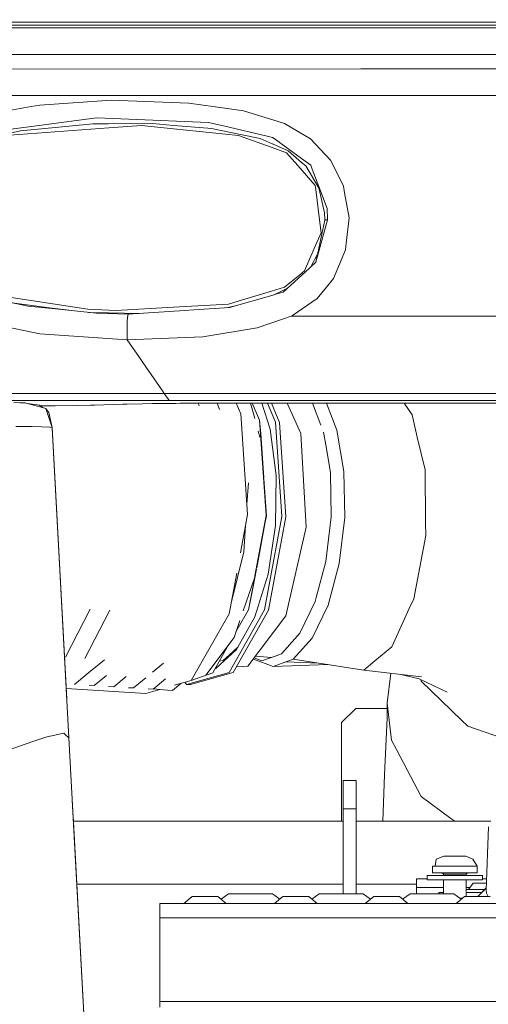
# Model space of a CAD drawing. Units: millimetres. Extents: x 483 to 9503, y -459 to 4022.
# Drawn here: x 2608 to 2773, y 1237 to 1584 of the extents above; entities that cross this region are included whole.
import ezdxf

# ---------------------------------------------------------------- set-up
doc = ezdxf.new("R2010")
doc.units = ezdxf.units.MM
doc.layers.add('1', color=7, linetype='Continuous', true_color=0xffffff)
doc.styles.add('blockfont', font='simplex.shx')
doc.dimstyles.get("Standard").update_dxf_attribs({"dimtxt": 0.18, "dimasz": 0.18, "dimexe": 0.18, "dimexo": 0.0625, "dimgap": 0.09, "dimtad": 0, "dimtih": 1, "dimtoh": 1, "dimdec": 4, "dimzin": 0, "dimdsep": 46, "dimtxsty": 'Standard', "dimcen": 0.09, "dimadec": 0, "dimazin": 0, "dimtfac": 1, "dimtdec": 4, "dimtofl": 0, "dimtmove": 0, "dimatfit": 3, "dimfxl": 1, "dimtolj": 1, "dimtzin": 0, "dimarcsym": 0})

# ---------------------------------------------------------------- blocks, each defined once
blk = doc.blocks.new('_U4')
at = {"layer": '1', "color": 18, "lineweight": 13}
for p, q in [((3705, 1398.4125), (3705, 86.335745)), ((1943.835299, 219.257722), (1943.835299, 86.335745)), ((1943.835299, 89.510745), (2716.371816, 89.510745)), ((3705, 89.510745), (2932.463483, 89.510745)), ((2721.084316, 14.510745), (2696.084316, 14.510745)), ((2696.084316, 14.510745), (2696.084316, -79.239255)), ((2952.750983, 14.510745), (2927.750983, 14.510745)), ((2952.750983, -79.239255), (2952.750983, 14.510745)), ((2696.084316, -79.239255), (2721.084316, -79.239255)), ((2927.750983, -79.239255), (2952.750983, -79.239255))]:
    blk.add_line(p, q, dxfattribs=at)
at = {"layer": '1', "color": 18, "lineweight": 70}
for points in [[(1943.835299, 89.510745), (1993.83525, 102.908204), (1993.835348, 76.113285)], [(3705, 89.510745), (3655.000049, 76.113285), (3654.999951, 102.908204)]]:
    blk.add_solid(points, dxfattribs=at)
at = {"layer": '1', "color": 18, "linetype": 'Continuous', "lineweight": 13, "char_height": 50, "attachment_point": 7, "line_spacing_factor": 0.903614, "style": 'blockfont'}
for s, insert in [('\\W1.3321;69.3', (2720.609316, 50.614911)), ('\\W1.2570;1761', (2720.609316, -71.260089))]:
    blk.add_mtext(s, dxfattribs=dict(at, insert=insert))
blk = doc.blocks.new('_U7')
at = {"layer": '1', "color": 18, "lineweight": 13}
for p, q in [((9293.379928, 1011.112467), (9293.379928, -422.329778)), ((675.973505, 848.859104), (675.973505, -422.329778)), ((675.973505, -419.154778), (4903.870466, -419.154778)), ((9293.379928, -419.154778), (5065.482966, -419.154778))]:
    blk.add_line(p, q, dxfattribs=at)
at = {"layer": '1', "color": 18, "lineweight": 70}
for points in [[(675.973505, -419.154778), (725.973456, -405.757319), (725.973554, -432.552238)], [(9293.379928, -419.154778), (9243.379977, -432.552238), (9243.379879, -405.757319)]]:
    blk.add_solid(points, dxfattribs=at)
at = {"layer": '1', "color": 18, "linetype": 'Continuous', "lineweight": 13, "insert": (4908.107966, -458.050612), "char_height": 50, "attachment_point": 7, "line_spacing_factor": 0.903614, "style": 'blockfont'}
blk.add_mtext('\\W1.1836;OAL', dxfattribs=at)
blk = doc.blocks.new('_U11')
at = {"layer": '1', "color": 18, "lineweight": 13}
for p, q in [((675.973505, 1122.34093), (675.973505, 3630.364686)), ((675.973505, 3627.189686), (2005.461752, 3627.189686)), ((3705, 3627.189686), (2424.626336, 3627.189686)), ((1982.934669, 3552.189686), (1957.934669, 3552.189686)), ((1957.934669, 3552.189686), (1957.934669, 3458.439686)), ((2214.601336, 3552.189686), (2189.601336, 3552.189686)), ((2214.601336, 3458.439686), (2214.601336, 3552.189686)), ((1957.934669, 3458.439686), (1982.934669, 3458.439686)), ((2189.601336, 3458.439686), (2214.601336, 3458.439686))]:
    blk.add_line(p, q, dxfattribs=at)
at = {"layer": '1', "color": 18, "lineweight": 70}
for points in [[(675.973505, 3627.189686), (725.973456, 3640.587146), (725.973554, 3613.792227)], [(3705, 3627.189686), (3655.000049, 3613.792227), (3654.999951, 3640.587146)]]:
    blk.add_solid(points, dxfattribs=at)
at = {"layer": '1', "color": 18, "linetype": 'Continuous', "lineweight": 13, "char_height": 50, "attachment_point": 7, "line_spacing_factor": 0.903614, "style": 'blockfont'}
for s, insert in [('\\W1.1836;119', (2009.699252, 3588.293853)), ('\\W1.1047;BBC', (2267.251336, 3588.293853)), ('\\W1.1591;3023', (1982.459669, 3466.418853))]:
    blk.add_mtext(s, dxfattribs=dict(at, insert=insert))

msp = doc.modelspace()

# ---------------------------------------------------------------- linework, layer by layer
at = {"layer": '1', "color": 18, "linetype": 'Continuous', "lineweight": 13}
for p, q in [((2568.464488, 1583.379261), (2730.423182, 1583.390348)), ((2730.423182, 1583.390348), (2751.869172, 1583.391897)), ((2751.869172, 1583.391897), (2936.179131, 1583.405249)), ((2725.130767, 1582.33773), (2569.193572, 1582.325332)), ((2725.349635, 1581.34865), (2569.877595, 1581.336372)), ((2807.582349, 1582.344286), (2725.130767, 1582.33773)), ((2725.349635, 1581.34865), (2807.587594, 1581.355207)), ((2727.321595, 1571.950428), (2576.379031, 1571.938507)), ((2808.187217, 1571.956865), (2727.321595, 1571.950428)), ((2728.326052, 1566.845529), (2579.910487, 1566.833727)), ((2811.648101, 1566.852085), (2728.326052, 1566.845529)), ((2730.083197, 1557.468168), (2586.39738, 1557.456844)), ((2640.450209, 1555.834882), (2615.200251, 1554.105155)), ((2640.450209, 1555.834882), (2646.268576, 1555.621259)), ((2667.672127, 1554.83555), (2646.268576, 1555.621259)), ((2815.747947, 1557.474963), (2730.083197, 1557.468168)), ((2591.58203, 1549.962036), (2612.120122, 1553.564899)), ((2612.120122, 1553.564899), (2615.200251, 1554.105155)), ((2667.672127, 1554.83555), (2681.271046, 1552.865855)), ((2687.041968, 1552.02996), (2681.271046, 1552.865855)), ((2687.041968, 1552.02996), (2698.895425, 1548.399918)), ((2613.975495, 1546.824329), (2625.411004, 1548.315875)), ((2625.411004, 1548.315875), (2635.317057, 1549.607866)), ((2646.59974, 1549.124233), (2635.317057, 1549.607866)), ((2646.59974, 1549.124233), (2674.689502, 1547.92022)), ((2698.895425, 1548.399918), (2701.435536, 1547.621958)), ((2593.402594, 1541.790716), (2608.358353, 1545.001857)), ((2613.975495, 1546.824329), (2594.248265, 1544.251435)), ((2604.593009, 1543.541186), (2639.440507, 1546.05078)), ((2625.494689, 1546.696179), (2608.358353, 1545.001857)), ((2633.89799, 1547.527067), (2625.494689, 1546.696179)), ((2639.302224, 1547.54173), (2633.89799, 1547.527067)), ((2654.941767, 1547.584049), (2639.302224, 1547.54173)), ((2639.440507, 1546.05078), (2651.048392, 1546.886675)), ((2662.250251, 1545.752041), (2651.048392, 1546.886675)), ((2654.941767, 1547.584049), (2662.310809, 1546.957843)), ((2662.250251, 1545.752041), (2685.208291, 1543.426745)), ((2674.435824, 1545.927517), (2662.310809, 1546.957843)), ((2676.303595, 1545.76873), (2674.435824, 1545.927517)), ((2674.689502, 1547.92022), (2675.17063, 1547.899596)), ((2675.17063, 1547.899596), (2679.972142, 1546.774022)), ((2685.293168, 1543.899529), (2676.303595, 1545.76873)), ((2695.824832, 1543.057792), (2679.972142, 1546.774022)), ((2710.627764, 1542.183392), (2701.435536, 1547.621958)), ((2685.208291, 1543.426745), (2696.790427, 1539.273016)), ((2692.846507, 1542.328946), (2685.293168, 1543.899529)), ((2697.07796, 1540.46201), (2692.846507, 1542.328946)), ((2697.226495, 1542.729251), (2695.824832, 1543.057792)), ((2697.801322, 1542.311542), (2697.226495, 1542.729251)), ((2697.801322, 1542.311542), (2707.451552, 1535.298698)), ((2710.627764, 1542.183392), (2714.033812, 1538.566224)), ((2702.204198, 1537.331454), (2696.790427, 1539.273016)), ((2697.226971, 1540.396325), (2697.07796, 1540.46201)), ((2702.744693, 1537.961833), (2697.226971, 1540.396325)), ((2707.468718, 1533.92195), (2702.744693, 1537.961833)), ((2717.753381, 1534.616344), (2714.033812, 1538.566224)), ((2702.204198, 1537.331454), (2706.110686, 1532.832496)), ((2710.67664, 1532.955043), (2707.451552, 1535.298698)), ((2722.264022, 1525.472991), (2717.753381, 1534.616344)), ((2706.110686, 1532.832496), (2712.280482, 1525.726669)), ((2707.468718, 1533.92195), (2708.959073, 1532.647364)), ((2710.143059, 1530.686848), (2708.959073, 1532.647364)), ((2710.67664, 1532.955043), (2711.199731, 1531.5715)), ((2714.093417, 1523.916833), (2711.199731, 1531.5715)), ((2714.093417, 1523.916833), (2710.143059, 1530.686848)), ((2712.457865, 1524.315231), (2712.280482, 1525.726669)), ((2712.457865, 1524.315231), (2713.801116, 1513.634078)), ((2713.613003, 1524.524204), (2713.530149, 1524.882147)), ((2713.613003, 1524.524204), (2715.566605, 1516.08526)), ((2716.468543, 1517.633192), (2714.093417, 1523.916833)), ((2722.656459, 1523.21481), (2722.264022, 1525.472991)), ((2724.197596, 1514.347665), (2722.656459, 1523.21481)), ((2716.468543, 1517.633192), (2716.60611, 1513.644807)), ((2712.508172, 1498.760931), (2715.65792, 1513.581984)), ((2713.801116, 1513.634078), (2714.375705, 1509.065621)), ((2716.60611, 1513.644807), (2715.556353, 1509.831779)), ((2715.566605, 1516.08526), (2715.665311, 1513.628118)), ((2715.665311, 1513.628118), (2715.65792, 1513.581984)), ((2716.60611, 1513.644807), (2715.665311, 1513.628118)), ((2724.197596, 1514.347665), (2723.226994, 1505.422704)), ((2711.95218, 1503.540389), (2714.375705, 1509.065621)), ((2715.556353, 1509.831779), (2712.508172, 1498.760931)), ((2708.504409, 1495.679133), (2711.95218, 1503.540389)), ((2718.713492, 1492.930405), (2722.974747, 1503.101699)), ((2723.226994, 1505.422704), (2722.974747, 1503.101699)), ((2710.738629, 1497.134201), (2713.149932, 1501.780718)), ((2710.223645, 1496.660821), (2700.967997, 1488.152735)), ((2710.223645, 1496.660821), (2710.738629, 1497.134201)), ((2710.738629, 1497.134201), (2712.508172, 1498.760931)), ((2701.494902, 1489.931218), (2706.807584, 1494.287603)), ((2708.504409, 1495.679133), (2706.807584, 1494.287603)), ((2718.713492, 1492.930405), (2716.231555, 1489.898436)), ((2696.865052, 1488.527529), (2701.494902, 1489.931218)), ((2702.513341, 1489.573264), (2697.824053, 1487.256561)), ((2713.018149, 1485.972874), (2716.231555, 1489.898436)), ((2611.000031, 1483.248584), (2590.490073, 1487.43581)), ((2593.694657, 1488.009207), (2632.051677, 1482.1577)), ((2696.989983, 1487.018816), (2681.990594, 1482.743375)), ((2685.137719, 1484.971873), (2696.865052, 1488.527529)), ((2696.989983, 1487.018816), (2698.762387, 1487.524025)), ((2700.967997, 1488.152735), (2698.762387, 1487.524025)), ((2713.018149, 1485.972874), (2704.275817, 1479.949467)), ((2618.526429, 1482.672565), (2605.341914, 1484.403721)), ((2611.000031, 1483.248584), (2618.199557, 1482.509486)), ((2618.49615, 1482.479088), (2618.199557, 1482.509486)), ((2635.181874, 1480.766051), (2618.49615, 1482.479088)), ((2625.388744, 1481.771461), (2618.526429, 1482.672565)), ((2662.324637, 1482.828133), (2641.933173, 1481.680386)), ((2662.324637, 1482.828133), (2681.656092, 1483.916156)), ((2681.990594, 1482.743375), (2669.615239, 1481.937043)), ((2684.498004, 1483.45809), (2681.102699, 1482.685523)), ((2685.137719, 1484.971873), (2681.656092, 1483.916156)), ((2615.154952, 1473.52349), (2584.888905, 1479.675882)), ((2632.051677, 1482.1577), (2639.447659, 1481.80043)), ((2639.363736, 1480.908386), (2632.44443, 1481.04709)), ((2635.181874, 1480.766051), (2646.296948, 1480.417721)), ((2650.424962, 1480.686687), (2639.363736, 1480.908386)), ((2641.933173, 1481.680386), (2639.447659, 1481.80043)), ((2646.058768, 1479.285233), (2646.001309, 1477.92875)), ((2646.058768, 1479.285233), (2646.296948, 1480.417721)), ((2646.296948, 1480.417721), (2666.228503, 1481.716387)), ((2669.615239, 1481.937043), (2666.228503, 1481.716387)), ((2703.739136, 1479.685299), (2701.07004, 1478.760712)), ((2704.275817, 1479.949467), (2703.739136, 1479.685299)), ((2820.644587, 1479.694597), (2703.739136, 1479.685299)), ((2645.961255, 1473.72853), (2645.972222, 1477.240197)), ((2645.972222, 1477.240197), (2646.000355, 1477.906935)), ((2646.000355, 1477.906935), (2646.001309, 1477.92875)), ((2672.58665, 1472.452156), (2691.747159, 1475.530617)), ((2691.747159, 1475.530617), (2701.07004, 1478.760712)), ((2645.985812, 1471.320026), (2615.154952, 1473.52349)), ((2645.985812, 1471.320026), (2645.961255, 1473.72853)), ((2666.503876, 1472.193353), (2645.985812, 1471.320026)), ((2666.503876, 1472.193353), (2672.58665, 1472.452156)), ((2645.985812, 1471.320026), (2650.289506, 1465.099446)), ((2650.289506, 1465.099446), (2650.522679, 1464.762203)), ((2650.522679, 1464.762203), (2653.24232, 1460.831277)), ((2653.24232, 1460.831277), (2653.343409, 1460.684888)), ((2653.343409, 1460.684888), (2658.408612, 1453.361027)), ((2659.019917, 1452.478759), (2484.082471, 1452.46489)), ((2658.408612, 1453.361027), (2659.019917, 1452.478759)), ((3006.243914, 1452.506296), (2659.019917, 1452.478759)), ((2659.019917, 1452.478759), (2660.192937, 1450.78408)), ((2560.168236, 1449.98347), (2660.740584, 1449.991338)), ((2608.118743, 1449.17547), (2605.995864, 1449.205391)), ((2608.118743, 1449.17547), (2609.108895, 1449.161522)), ((2610.094517, 1449.091308), (2609.108895, 1449.161522)), ((2610.354155, 1449.07283), (2610.094517, 1449.091308)), ((2610.354155, 1449.07283), (2616.971225, 1447.300427)), ((2610.787287, 1448.956815), (2615.032643, 1448.356859)), ((2615.032643, 1448.356859), (2616.05622, 1447.545514)), ((2618.321627, 1448.117845), (2615.349486, 1448.105712)), ((2618.321627, 1448.117845), (2618.912429, 1448.120348)), ((2620.587796, 1448.1337), (2618.912429, 1448.120348)), ((2628.55956, 1448.2392), (2620.587796, 1448.1337)), ((2632.978886, 1448.338501), (2628.55956, 1448.2392)), ((2632.978886, 1448.338501), (2634.487599, 1448.372357)), ((2644.463509, 1448.660485), (2634.487599, 1448.372357)), ((2644.463509, 1448.660485), (2645.84443, 1448.692672)), ((2645.84443, 1448.692672), (2651.33664, 1448.820941)), ((2654.925078, 1448.880307), (2651.33664, 1448.820941)), ((2654.925078, 1448.880307), (2661.169022, 1448.944442)), ((2660.608739, 1450.183265), (2660.192937, 1450.78408)), ((2660.653323, 1450.118296), (2660.608739, 1450.183265)), ((2660.732239, 1450.003378), (2660.653323, 1450.118296)), ((2660.732239, 1450.003378), (2660.740584, 1449.991338)), ((2660.740584, 1449.991338), (2680.708855, 1449.993007)), ((2661.169022, 1448.944442), (2663.068503, 1448.963873)), ((2664.658755, 1448.973767), (2663.068503, 1448.963873)), ((2676.011294, 1449.008457), (2664.658755, 1448.973767)), ((2670.994488, 1448.993128), (2671.300307, 1448.121352)), ((2676.011294, 1449.008457), (2679.783791, 1449.012272)), ((2677.741577, 1449.010207), (2678.539191, 1446.73649)), ((2679.783791, 1449.012272), (2680.702418, 1449.01251)), ((2791.916102, 1449.039094), (2680.702418, 1449.01251)), ((2680.708855, 1449.993007), (2916.90585, 1450.011723)), ((2684.432528, 1449.013402), (2686.024398, 1445.304506)), ((2684.443855, 1449.013405), (2684.494531, 1448.868942)), ((2689.397384, 1449.014589), (2690.925638, 1443.610112)), ((2692.675084, 1443.005316), (2690.09583, 1449.014756)), ((2693.465374, 1449.015561), (2696.411103, 1439.820282)), ((2698.293895, 1442.325346), (2695.422254, 1449.016029)), ((2696.803693, 1449.016359), (2699.712723, 1442.238562)), ((2702.326962, 1449.017679), (2707.233161, 1438.296549)), ((2714.243139, 1441.301802), (2711.294757, 1449.019823)), ((2719.891042, 1439.556591), (2716.275513, 1449.021014)), ((2743.661087, 1449.02756), (2746.415108, 1444.955342)), ((2617.261142, 1447.149746), (2616.971225, 1447.300427)), ((2617.261142, 1447.149746), (2618.293256, 1445.772164)), ((2619.465083, 1440.497272), (2617.261142, 1447.149746)), ((2618.313998, 1445.679419), (2618.293256, 1445.772164)), ((2619.465083, 1440.497272), (2618.313998, 1445.679419)), ((2686.024398, 1445.304506), (2688.430756, 1409.830444)), ((2748.27525, 1437.089555), (2746.415108, 1444.955342)), ((2611.556739, 1440.803282), (2606.718272, 1440.851681)), ((2612.423867, 1440.781824), (2611.556739, 1440.803282)), ((2615.778416, 1440.698855), (2612.423867, 1440.781824)), ((2618.706435, 1440.566055), (2615.778416, 1440.698855)), ((2692.675084, 1443.005316), (2693.0978, 1438.299172)), ((2694.954127, 1409.408443), (2692.675084, 1443.005316)), ((2700.550526, 1409.06202), (2698.293895, 1442.325346)), ((2699.712723, 1442.238562), (2701.969117, 1408.975236)), ((2618.706435, 1440.566055), (2618.727416, 1440.564148)), ((2618.831366, 1440.554731), (2618.727416, 1440.564148)), ((2619.465083, 1440.497272), (2618.831366, 1440.554731)), ((2619.465083, 1440.497272), (2619.466275, 1440.475576)), ((2622.550696, 1383.522861), (2619.465083, 1440.497272)), ((2619.466275, 1440.475576), (2624.651994, 1344.724369)), ((2619.478895, 1440.242233), (2619.478911, 1440.242164)), ((2619.478897, 1440.242204), (2619.478911, 1440.242164)), ((2619.478911, 1440.242164), (2619.478899, 1440.242164)), ((2619.478911, 1440.242164), (2624.434428, 1348.741522)), ((2692.183402, 1439.162188), (2692.775458, 1437.068455)), ((2694.155117, 1422.712275), (2693.0978, 1438.299172)), ((2696.411103, 1439.820282), (2698.528498, 1423.528545)), ((2707.233161, 1438.296549), (2709.034413, 1405.359142)), ((2715.220183, 1438.74418), (2715.96872, 1434.346607)), ((2719.891042, 1439.556591), (2722.383469, 1424.915664)), ((2715.96872, 1434.346607), (2717.627019, 1424.604289)), ((2751.022309, 1425.474755), (2748.27525, 1437.089555)), ((2698.528498, 1423.528545), (2698.263854, 1405.938379)), ((2717.918605, 1408.930056), (2717.627019, 1424.604289)), ((2722.383469, 1424.915664), (2722.685307, 1408.686034)), ((2751.022309, 1425.474755), (2751.2016, 1406.807415)), ((2688.190807, 1413.367732), (2688.689202, 1420.919649)), ((2695.061892, 1409.344666), (2694.179723, 1422.349538)), ((2685.913735, 1396.288186), (2688.430756, 1409.830444)), ((2694.954127, 1409.408443), (2690.998125, 1388.123579)), ((2694.540471, 1406.538837), (2695.061892, 1409.344666)), ((2687.081784, 1396.559946), (2687.696826, 1405.881696)), ((2691.652099, 1390.99803), (2694.540471, 1406.538837)), ((2700.550526, 1409.06202), (2694.439143, 1376.180522)), ((2698.263854, 1405.938379), (2695.643157, 1388.771765)), ((2701.969117, 1408.975236), (2695.857733, 1376.093738)), ((2716.066331, 1393.255822), (2717.918605, 1408.930056)), ((2722.685307, 1408.686034), (2720.76723, 1392.456405)), ((2751.2016, 1406.807415), (2751.244754, 1402.319066)), ((2709.034413, 1405.359142), (2701.898307, 1374.028198)), ((2751.244754, 1402.319066), (2747.038096, 1380.074732)), ((2687.081784, 1396.559946), (2682.618214, 1378.557386)), ((2716.066331, 1393.255822), (2712.640235, 1380.557149)), ((2716.817111, 1377.815478), (2720.76723, 1392.456405)), ((2681.913108, 1374.76372), (2684.577617, 1389.099504)), ((2689.742297, 1380.722396), (2691.555133, 1390.476307)), ((2695.643157, 1388.771765), (2690.923184, 1373.708956)), ((2691.014498, 1388.021939), (2691.09458, 1388.642546)), ((2690.901011, 1387.378924), (2686.902718, 1375.805012)), ((2690.811642, 1387.120226), (2688.78147, 1376.197092)), ((2691.014498, 1388.021939), (2690.901011, 1387.378924)), ((2625.393122, 1331.040137), (2622.550696, 1383.522861)), ((2688.78147, 1376.197092), (2689.742297, 1380.722396)), ((2712.251395, 1379.115932), (2706.847161, 1367.894404)), ((2712.640235, 1380.557149), (2712.251395, 1379.115932)), ((2745.454758, 1376.639716), (2747.038096, 1380.074732)), ((2632.951468, 1376.456372), (2624.186009, 1359.445684)), ((2639.819115, 1376.017921), (2631.049365, 1358.998649)), ((2668.541163, 1351.237528), (2681.913108, 1374.76372)), ((2694.439143, 1376.180522), (2681.900233, 1354.120366)), ((2695.857733, 1376.093738), (2683.319062, 1354.033582)), ((2688.78147, 1376.197092), (2684.336749, 1368.377264)), ((2716.817111, 1377.815478), (2711.221427, 1366.196387)), ((2745.454758, 1376.639716), (2739.235371, 1363.147371)), ((2685.74433, 1372.451808), (2683.658093, 1366.412751)), ((2684.565514, 1362.224452), (2690.923184, 1373.708956)), ((2688.550442, 1356.271021), (2701.898307, 1374.028198)), ((2702.364377, 1362.898166), (2706.847161, 1367.894404)), ((2683.658093, 1366.412751), (2673.649758, 1353.097908)), ((2704.528064, 1358.736388), (2711.221427, 1366.196387)), ((2681.861911, 1364.023155), (2676.116914, 1353.915684)), ((2677.192658, 1355.442517), (2684.565514, 1362.224452)), ((2682.003042, 1360.294152), (2685.046904, 1363.094036)), ((2700.382918, 1360.689752), (2702.364377, 1362.898166)), ((2733.270377, 1358.148329), (2739.235371, 1363.147371)), ((2637.911528, 1358.553283), (2631.761313, 1353.487061)), ((2658.763617, 1357.359163), (2654.868705, 1354.150725)), ((2679.862946, 1358.325593), (2678.478121, 1358.069878)), ((2679.862946, 1358.325593), (2682.003042, 1360.294152)), ((2690.512151, 1358.736388), (2690.434667, 1358.777678)), ((2690.512151, 1358.736388), (2697.392195, 1356.165878)), ((2690.770057, 1359.22386), (2693.491191, 1358.207218)), ((2691.258714, 1359.873939), (2696.820027, 1359.40633)), ((2698.456793, 1359.995924), (2693.491191, 1358.207218)), ((2704.528064, 1358.736388), (2697.392195, 1356.165878)), ((2700.382918, 1360.689752), (2698.456793, 1359.995924)), ((2713.480489, 1357.350878), (2702.042132, 1357.840896)), ((2704.528064, 1358.736388), (2729.382247, 1354.889862)), ((2729.382247, 1354.889862), (2733.270377, 1358.148329)), ((2681.900233, 1354.120366), (2666.91491, 1349.885695)), ((2683.319062, 1354.033582), (2668.333739, 1349.79891)), ((2668.541163, 1351.237528), (2676.116914, 1353.915684)), ((2677.192658, 1355.442517), (2676.96037, 1355.39962)), ((2688.550442, 1356.271021), (2684.467957, 1356.054912)), ((2716.756323, 1356.843897), (2697.392195, 1356.165878)), ((2729.382247, 1354.889862), (2749.706954, 1352.580659)), ((2738.92535, 1353.805617), (2737.69781, 1343.272321)), ((2631.761313, 1353.487061), (2627.341479, 1349.846236)), ((2638.682914, 1353.063722), (2634.297341, 1349.451058)), ((2645.602301, 1352.640517), (2641.252488, 1349.057429)), ((2652.521628, 1352.217317), (2648.209542, 1348.66523)), ((2659.42305, 1351.795211), (2655.110329, 1348.242633)), ((2663.013883, 1349.675557), (2668.541163, 1351.237528)), ((2666.30418, 1350.605372), (2666.91491, 1349.885695)), ((2742.417908, 1353.408808), (2748.952597, 1351.79054)), ((2748.952597, 1351.79054), (2758.823365, 1347.181909)), ((2749.666423, 1350.995533), (2749.464183, 1351.551682)), ((2749.666423, 1350.995533), (2763.886184, 1337.284915)), ((2624.450747, 1348.440491), (2652.559727, 1346.721284)), ((2625.385731, 1331.183068), (2624.450967, 1348.440478)), ((2632.570475, 1349.556558), (2634.297341, 1349.451058)), ((2639.428824, 1349.168889), (2641.252488, 1349.057429)), ((2646.437138, 1348.679177), (2648.209542, 1348.66523)), ((2652.559727, 1346.721284), (2657.460376, 1348.106174)), ((2653.338641, 1348.257057), (2655.110329, 1348.242633)), ((2655.185656, 1348.304683), (2660.195559, 1347.867481)), ((2660.195559, 1347.867481), (2661.923617, 1347.761862)), ((2664.890684, 1350.205928), (2661.923617, 1347.761862)), ((2662.622982, 1349.565091), (2663.013883, 1349.675557)), ((2668.333739, 1349.79891), (2666.91491, 1349.885695)), ((2721.541613, 1336.385958), (2726.541489, 1341.385953)), ((2726.541489, 1341.385953), (2737.68193, 1341.385953)), ((2737.69781, 1343.272321), (2737.654418, 1338.11795)), ((2737.69781, 1343.272321), (2739.175051, 1330.168478)), ((2737.654418, 1338.11795), (2736.663073, 1317.970268)), ((2763.886184, 1337.284915), (2766.10443, 1335.145824)), ((2721.541613, 1301.625006), (2721.541613, 1336.385958)), ((2788.134545, 1327.459209), (2766.10443, 1335.145824)), ((2612.655133, 1329.728477), (2603.62646, 1326.59363)), ((2616.924495, 1331.210963), (2612.655133, 1329.728477)), ((2618.059367, 1331.451051), (2616.924495, 1331.210963)), ((2618.059367, 1331.451051), (2618.647546, 1331.575505)), ((2618.647546, 1331.575505), (2618.852208, 1331.618816)), ((2618.852242, 1331.618823), (2618.852244, 1331.618824)), ((2618.852273, 1331.61883), (2623.648137, 1332.633726)), ((2623.648137, 1332.633726), (2623.651236, 1332.634322)), ((2624.054402, 1332.265489), (2623.651236, 1332.634322)), ((2624.054402, 1332.265489), (2625.393096, 1331.040161)), ((2625.385731, 1331.183068), (2625.393122, 1331.040137)), ((2625.393104, 1331.040154), (2625.393122, 1331.040137)), ((2631.798714, 1212.763332), (2625.393122, 1331.040137)), ((2739.175051, 1330.168478), (2740.902871, 1326.901428)), ((2740.902871, 1326.901428), (2749.637574, 1310.385339)), ((2722.165078, 1315.9784), (2722.165078, 1310.70184)), ((2726.715297, 1315.9784), (2722.165078, 1315.9784)), ((2726.715297, 1310.70184), (2726.715297, 1315.9784)), ((2736.663073, 1317.970268), (2736.172761, 1301.625006)), ((2626.576663, 1309.186511), (2645.791739, 954.391621)), ((2722.165078, 1310.70184), (2722.165078, 1305.97841)), ((2726.715297, 1310.70184), (2726.715297, 1305.97841)), ((2749.637574, 1310.385339), (2760.133475, 1302.61945)), ((2722.165078, 1290.47846), (2722.165078, 1305.97841)), ((2726.715297, 1305.97841), (2722.165078, 1305.97841)), ((2726.715297, 1290.47846), (2726.715297, 1305.97841)), ((2626.88425, 1303.507029), (2645.791739, 954.391621)), ((2761.477516, 1301.625006), (2760.133475, 1302.61945)), ((2722.165078, 1301.625006), (2626.986194, 1301.625006)), ((2774.204719, 1301.625006), (2726.715297, 1301.625006)), ((2772.563428, 1277.357571), (2773.390979, 1299.625747)), ((2627.386782, 1294.228083), (2651.599377, 847.15762)), ((2722.165078, 1276.088707), (2722.165078, 1290.47846)), ((2726.715297, 1276.088707), (2726.715297, 1290.47846)), ((2754.606932, 1285.794847), (2754.939049, 1288.269751)), ((2757.583827, 1289.294951), (2754.939049, 1288.269751)), ((2757.583827, 1289.294951), (2758.665532, 1289.294951)), ((2758.665532, 1289.294951), (2758.718938, 1289.294951)), ((2758.718938, 1289.294951), (2761.458844, 1289.294951)), ((2764.198989, 1289.294951), (2761.458844, 1289.294951)), ((2764.924735, 1289.294951), (2764.198989, 1289.294951)), ((2764.924735, 1289.294951), (2765.333861, 1289.294951)), ((2765.333861, 1289.294951), (2767.890424, 1288.269751)), ((2769.33381, 1285.794847), (2767.890424, 1288.269751)), ((2753.583878, 1285.794847), (2757.306308, 1285.794847)), ((2753.583878, 1285.794847), (2753.583878, 1283.494942)), ((2757.306308, 1285.794847), (2758.164853, 1285.794847)), ((2758.164853, 1285.794847), (2761.458844, 1285.794847)), ((2764.516324, 1285.794847), (2761.458844, 1285.794847)), ((2764.516324, 1285.794847), (2768.064469, 1285.794847)), ((2768.064469, 1285.794847), (2769.33381, 1285.794847)), ((2769.33381, 1285.794847), (2769.33381, 1283.494942)), ((2748.015136, 1281.378381), (2750.944108, 1281.378381)), ((2748.015136, 1278.328411), (2748.015136, 1281.378381)), ((2751.710624, 1281.378381), (2750.944108, 1281.378381)), ((2751.710624, 1282.494895), (2751.710624, 1280.994885)), ((2751.710624, 1282.494895), (2761.458844, 1282.494895)), ((2751.710624, 1280.994885), (2761.458844, 1280.994885)), ((2761.458844, 1283.494942), (2753.583878, 1283.494942)), ((2756.958932, 1283.494942), (2757.458895, 1282.994859)), ((2757.458895, 1282.994859), (2761.458844, 1282.994859)), ((2757.458895, 1282.994859), (2757.458895, 1282.494895)), ((2757.458895, 1280.994885), (2757.458895, 1276.088707)), ((2761.458844, 1283.494942), (2769.33381, 1283.494942)), ((2761.458844, 1282.994859), (2765.458792, 1282.994859)), ((2771.207303, 1282.494895), (2761.458844, 1282.494895)), ((2761.458844, 1280.994885), (2771.207303, 1280.994885)), ((2765.958756, 1283.494942), (2765.458792, 1282.994859)), ((2765.458792, 1282.994859), (2765.458792, 1282.494895)), ((2765.458792, 1280.994885), (2765.458792, 1275.095932)), ((2771.207303, 1282.494895), (2771.207303, 1280.994885)), ((2772.712853, 1281.378381), (2771.207303, 1281.378381)), ((2628.189862, 1279.399984), (2722.165078, 1279.399984)), ((2726.715297, 1279.399984), (2748.015136, 1279.399984)), ((2748.015136, 1278.328411), (2750.944108, 1278.328411)), ((2748.015136, 1276.088707), (2748.015136, 1278.328411)), ((2757.458895, 1278.328411), (2750.944108, 1278.328411)), ((2765.458792, 1278.328411), (2766.844933, 1278.328411)), ((2765.458792, 1277.614705), (2771.049708, 1277.614705)), ((2766.288966, 1277.614705), (2768.030137, 1279.849879)), ((2768.030137, 1279.849879), (2769.183606, 1279.849879)), ((2769.183606, 1279.849879), (2772.656049, 1279.849879)), ((2772.592614, 1278.142926), (2769.596976, 1275.095932)), ((2769.881219, 1275.325887), (2772.590333, 1278.081544)), ((2771.049708, 1277.614705), (2772.073296, 1277.614705)), ((2668.889016, 1275.095932), (2665.930241, 1272.591703)), ((2670.219153, 1275.095932), (2668.889016, 1275.095932)), ((2670.219153, 1275.095932), (2673.430413, 1275.095932)), ((2673.430413, 1275.095932), (2676.641434, 1275.095932)), ((2676.641434, 1275.095932), (2677.971572, 1275.095932)), ((2677.971572, 1275.095932), (2680.930346, 1272.591703)), ((2681.699008, 1276.088707), (2679.073479, 1274.163306)), ((2681.699008, 1276.088707), (2683.963507, 1276.088707)), ((2683.963507, 1276.088707), (2689.430445, 1276.088707)), ((2689.430445, 1276.088707), (2694.897145, 1276.088707)), ((2694.897145, 1276.088707), (2697.161645, 1276.088707)), ((2697.161645, 1276.088707), (2699.787173, 1274.163306)), ((2700.889081, 1275.095932), (2697.930306, 1272.591703)), ((2702.219218, 1275.095932), (2700.889081, 1275.095932)), ((2702.219218, 1275.095932), (2705.430478, 1275.095932)), ((2705.430478, 1275.095932), (2708.641499, 1275.095932)), ((2708.641499, 1275.095932), (2709.971637, 1275.095932)), ((2709.971637, 1275.095932), (2712.930411, 1272.591703)), ((2713.699073, 1276.088707), (2711.073544, 1274.163306)), ((2713.699073, 1276.088707), (2715.963572, 1276.088707)), ((2715.963572, 1276.088707), (2721.430272, 1276.088707)), ((2721.430272, 1276.088707), (2726.89721, 1276.088707)), ((2726.89721, 1276.088707), (2729.16171, 1276.088707)), ((2729.16171, 1276.088707), (2731.787238, 1274.163306)), ((2732.889146, 1275.095932), (2729.930371, 1272.591703)), ((2734.219283, 1275.095932), (2732.889146, 1275.095932)), ((2734.219283, 1275.095932), (2737.430304, 1275.095932)), ((2737.430304, 1275.095932), (2740.641564, 1275.095932)), ((2740.641564, 1275.095932), (2741.971701, 1275.095932)), ((2741.971701, 1275.095932), (2744.930476, 1272.591703)), ((2745.699137, 1276.088707), (2743.073548, 1274.163358)), ((2745.699137, 1276.088707), (2747.963637, 1276.088707)), ((2747.963637, 1276.088707), (2753.430337, 1276.088707)), ((2753.430337, 1276.088707), (2758.897275, 1276.088707)), ((2755.815238, 1276.497118), (2757.458895, 1276.497118)), ((2755.815238, 1276.088707), (2755.815238, 1276.497118)), ((2758.897275, 1276.088707), (2761.161536, 1276.088707)), ((2761.161536, 1276.088707), (2763.787253, 1274.163264)), ((2764.88921, 1275.095932), (2761.930436, 1272.591703)), ((2764.179059, 1274.494879), (2763.335032, 1274.494879)), ((2766.219109, 1275.095932), (2764.88921, 1275.095932)), ((2767.161578, 1276.497118), (2765.458792, 1276.497118)), ((2766.219109, 1275.095932), (2769.430369, 1275.095932)), ((2767.161578, 1276.497118), (2770.974546, 1276.497118)), ((2769.430369, 1275.095932), (2772.641391, 1275.095932)), ((2769.902571, 1275.095932), (2769.881219, 1275.325887)), ((2772.723407, 1276.242845), (2772.563428, 1277.357571)), ((2772.641391, 1275.095932), (2773.971528, 1275.095932)), ((2773.202389, 1275.138848), (2772.723407, 1276.242845)), ((2773.202389, 1275.138848), (2773.233813, 1275.095932)), ((2689.430445, 1272.591703), (2657.430381, 1272.591703)), ((2657.430381, 1267.591707), (2657.430381, 1272.591703)), ((2721.430272, 1272.591703), (2689.430445, 1272.591703)), ((2721.430272, 1272.591703), (2753.430337, 1272.591703)), ((2753.430337, 1272.591703), (2785.430402, 1272.591703)), ((3809.430331, 1267.591707), (2657.430381, 1267.591707)), ((2657.430381, 1238.09173), (2657.430381, 1267.591707)), ((2715.819649, 1238.09173), (2657.430381, 1238.09173)), ((2657.430381, 1236.091755), (2657.430381, 1238.09173)), ((2828.352074, 1238.09173), (2715.819651, 1238.09173))]:
    msp.add_line(p, q, dxfattribs=at)

# ---------------------------------------------------------------- dimensions: what is measured, and where the dimension line sits
for base, p1, p2, text, override, picture, middle in [((3705, 3627.189686), (675.973505, 1120.75343), (3705, 3825), '\\C18;119\\P[\\C18;\\H50.00;\\Fsimplex.shx;3023\\Fsimplex.shx;\\H50.00;\\C18; ]\\C18;\\H50.00;\\Fsimplex.shx;BBC\\Fsimplex.shx;\\H50.00;\\C18;', {"dimtxt": 50, "dimasz": 50, "dimexe": 3.175, "dimexo": 1.5875, "dimgap": 1.5875, "dimtih": 1, "dimtoh": 1, "dimdec": 1, "dimlfac": 0.03937, "dimdsep": 46, "dimlunit": 2, "dimpost": '', "dimtxsty": 'blockfont', "dimsah": 1, "dimse1": 0, "dimse2": 0, "dimsd1": 0, "dimsd2": 0, "dimclrd": 18, "dimclre": 18, "dimclrt": 18, "dimtol": 0, "dimtm": -0.1, "dimtfac": 1, "dimtdec": 2, "dimtofl": 1, "dimtmove": 0, "dimlwd": 13, "dimlwe": 13}, '_U11', (2201.424252, 3627.189686)), ((3705, 89.510745), (1943.835299, 220.845222), (3705, 1400), '<>\\P[\\C18;\\H50.00;\\Fsimplex.shx;1761\\Fsimplex.shx;\\H50.00;\\C18; ]', {"dimtxt": 50, "dimasz": 50, "dimexe": 3.175, "dimexo": 1.5875, "dimgap": 1.5875, "dimtih": 1, "dimtoh": 1, "dimdec": 1, "dimlfac": 0.03937, "dimdsep": 46, "dimlunit": 2, "dimtxsty": 'blockfont', "dimsah": 1, "dimse1": 0, "dimse2": 0, "dimsd1": 0, "dimsd2": 0, "dimclrd": 18, "dimclre": 18, "dimclrt": 18, "dimtol": 0, "dimtm": -0.1, "dimtfac": 1, "dimtdec": 2, "dimtofl": 1, "dimtmove": 0, "dimlwd": 13, "dimlwe": 13}, '_U4', (2824.41765, 89.510745)), ((675.973505, -419.154778), (9293.379928, 1279.399967), (675.973505, 850.446604), '\\C18;OAL', {"dimtxt": 50, "dimasz": 50, "dimexe": 3.175, "dimexo": 1.5875, "dimgap": 1.5875, "dimtih": 1, "dimtoh": 1, "dimdec": 1, "dimlfac": 0.03937, "dimdsep": 46, "dimlunit": 2, "dimpost": '', "dimtxsty": 'blockfont', "dimsah": 1, "dimse1": 0, "dimse2": 0, "dimsd1": 0, "dimsd2": 0, "dimclrd": 18, "dimclre": 18, "dimclrt": 18, "dimtol": 0, "dimtm": -0.1, "dimtfac": 1, "dimtdec": 2, "dimtofl": 1, "dimtmove": 0, "dimlwd": 13, "dimlwe": 13}, '_U7', (4984.676716, -419.154778))]:
    dim = msp.add_linear_dim(base=base, p1=p1, p2=p2, text=text, dimstyle='Standard', override=override, dxfattribs=at)
    dim.commit()
    dim.dimension.update_dxf_attribs({"geometry": picture, "text_midpoint": middle, "dimtype": 160})

doc.saveas('drawing.dxf')
